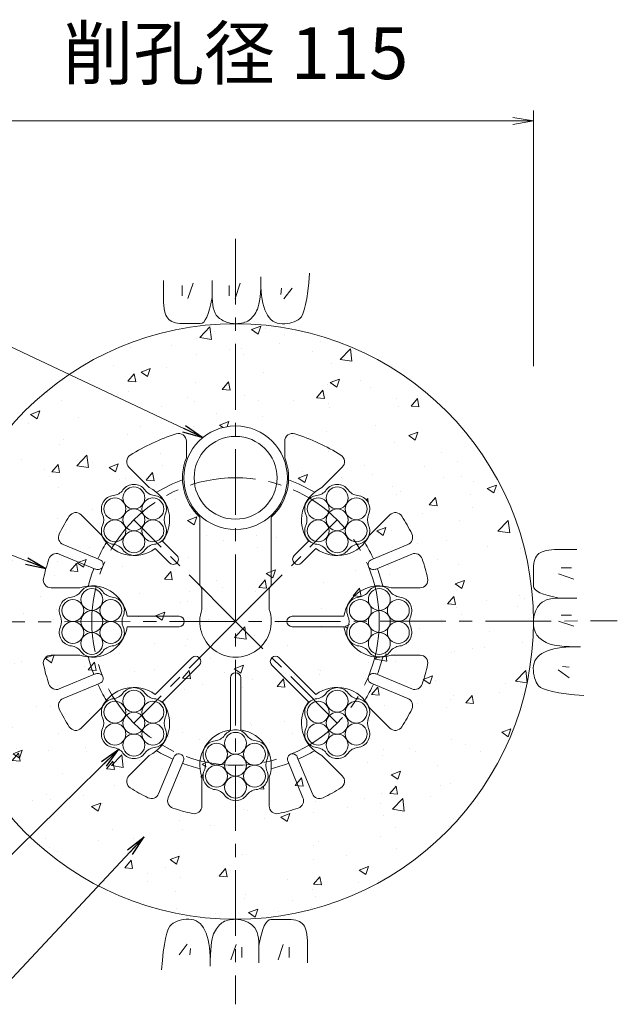
# Model space of a CAD drawing. Units: millimetres. Extents: x 0 to 1297, y 0 to 594.
# Drawn here: x 274 to 332, y 291 to 386 of the extents above; entities that cross this region are included whole.
import ezdxf
from ezdxf.enums import TextEntityAlignment as Align

# ---------------------------------------------------------------- set-up
doc = ezdxf.new("R2010")
doc.units = ezdxf.units.MM
doc.linetypes.add('CENTER', pattern=[101.60000000000001, 63.5, -12.7, 12.7, -12.7])
for name, color, linetype, lineweight in [('D-BMK', 2, 'CENTER', 13), ('D-BYP', 5, 'Continuous', 13), ('D-STR', 1, 'Continuous', 18), ('D-STR-DIM', 7, 'Continuous', 13), ('D-STR-HTXT', 7, 'Continuous', 13), ('D-STR-MTXT', 7, 'Continuous', 13), ('D-STR-STR1', 1, 'Continuous', 18), ('D-STR-STR5', 6, 'Continuous', 13)]:
    doc.layers.add(name, color=color, linetype=linetype, lineweight=lineweight)
doc.styles.add('MSG', font='MS Gothic.ttf')
doc.styles.add('YOKO_GOTHIC', font='MS Gothic.ttf')
doc.dimstyles.new('DIM5', dxfattribs={"dimscale": 0, "dimtxt": 3.5, "dimasz": 1, "dimexe": 0.5, "dimexo": 0.5, "dimgap": 0.5, "dimtad": 1, "dimdec": 0, "dimlfac": 5, "dimzin": 0, "dimdsep": 46, "dimtxsty": 'MSG', "dimblk": 'ehd5-4 _OPEN', "dimcen": 0.09, "dimclrd": 256, "dimclre": 256, "dimadec": 0, "dimazin": 0, "dimtfac": 1, "dimtdec": 0, "dimtmove": 2, "dimatfit": 3, "dimldrblk": 'ehd5-4 _OPEN', "dimfxl": 1, "dimtolj": 1, "dimtzin": 0, "dimlwd": -1, "dimlwe": -1, "dimarcsym": 0})

# ---------------------------------------------------------------- blocks, each defined once
blk = doc.blocks.new('ehd5-4 _OPEN')
at = {"color": 0, "linetype": 'ByBlock', "lineweight": -2}
for p, q in [((-1, 0.166667), (0, 0)), ((-1, -0.166667), (0, 0)), ((0, 0), (-1, 0))]:
    blk.add_line(p, q, dxfattribs=at)
blk = doc.blocks.new('ehd5-6 wire_bare')
at = {"layer": 'D-STR-STR5', "ltscale": 0.05}
for centre in [(485.8860028227978, 331.39135387436), (484.0521842229068, 330.3325982120682), (487.7198214226923, 330.3325982120682), (485.8860028227978, 329.2738425497764), (484.0521842229068, 328.2150868874842), (487.7198214226923, 328.2150868874842), (485.8860028227978, 327.1563312251919)]:
    blk.add_circle(centre, 1.057493093256642, dxfattribs=at)
for centre, radius, start, end in [((485.8860028227978, 331.39135387436), 1.307493093256642, 36.1164581451958, 143.8835418548042), ((483.7735575211614, 332.9327051404184), 1.3075, 276.1164581452867, 323.8835418548042), ((487.9984481244323, 332.9327051404184), 1.3075, 216.1164581451958, 263.8835418547133), ((484.0521842229068, 330.3325982120682), 1.307493093256642, 96.11645814528673, 203.8835418547987), ((487.7198214226923, 330.3325982120682), 1.307493093256642, 336.1164581452012, 83.88354185471327), ((481.6611122195286, 329.273842549776), 1.3075, 336.1164581452012, 23.88354185479873), ((490.1108934260669, 329.273842549776), 1.3075, 156.1164581452013, 203.8835418547987), ((484.0521842229068, 328.2150868874842), 1.307493093256642, 156.1164581452013, 263.8835418473761), ((487.7198214226923, 328.2150868874842), 1.307493093256642, 276.1164581379496, 23.88354185479873), ((483.7735575208521, 325.6149799594041), 1.3075, 36.1164581364848, 83.88354184737608), ((485.8860028227978, 327.1563312251919), 1.307493093256642, 216.1164581364829, 323.8835418493244), ((487.9984481241231, 325.6149799590467), 1.3075, 96.11645813794956, 143.8835418493244)]:
    blk.add_arc(centre, radius, start, end, dxfattribs=at)
blk = doc.blocks.new('secAB_spacer')
at = {"layer": 'D-STR'}
for p, q in [((-98.60929840506826, 301.3733843435098), (-98.60929840506826, 299.7712263280076)), ((-89.10929840506823, 301.3733843435098), (-89.10929840506823, 299.7712263280076)), ((-102.1908432323612, 296.8996146932224), (-104.1521207131058, 298.8608921739668)), ((-85.52775357777234, 296.8996146932215), (-83.56647609702789, 298.8608921739657)), ((-106.7870373100739, 292.3034206155099), (-108.7483147908183, 294.2646980962544)), ((-97.30929840506823, 287.4758696400078), (-97.30929840506823, 294.0570044183661)), ((-90.40929840506826, 287.4758696400078), (-90.40929840506826, 294.0570044183661)), ((-80.93155950005999, 292.3034206155087), (-78.97028201931546, 294.2646980962533)), ((-110.489162025653, 291.4013869404224), (-106.9404740525836, 289.9314722533467)), ((-100.2232594357472, 289.6287300377064), (-101.6101957616639, 291.0156663636232)), ((-99.51615265456054, 290.335836818893), (-100.9030889804773, 291.7227731448096)), ((-88.2024441555758, 290.3358368188931), (-86.8155078296592, 291.7227731448096)), ((-87.49533737438922, 289.6287300377065), (-86.10840104847262, 291.0156663636232)), ((-77.22943478448327, 291.4013869404217), (-80.7781227575527, 289.9314722533461)), ((-110.871845458018, 290.477507407911), (-107.3231574849487, 289.0075927208353)), ((-76.84675135211825, 290.4775074079105), (-80.3954393251876, 289.0075927208349)), ((-108.8918820953464, 287.2218757882159), (-111.6655473081923, 287.2218757882157)), ((-97.10929840506827, 287.1294594784939), (-97.30929840506823, 287.4758696400078)), ((-97.10929840506827, 287.1294594784939), (-97.10929840506827, 285.129459478494)), ((-90.60929840506829, 287.1294594784939), (-90.40929840506826, 287.4758696400078)), ((-90.60929840506829, 287.1294594784939), (-90.60929840506829, 285.129459478494)), ((-78.82671471478814, 287.2218757882141), (-76.05304950194251, 287.2218757882141)), ((-99.30929840506734, 284.471875788214), (-104.3207225673276, 284.471875788214)), ((-88.40929840506915, 284.471875788214), (-83.39787424280884, 284.471875788214)), ((-99.30929840506734, 283.4718757882141), (-104.3207225673276, 283.4718757882139)), ((-88.40929840506915, 283.4718757882141), (-83.39787424280884, 283.4718757882141)), ((-108.8918820953466, 280.7218757882159), (-111.6655473081923, 280.7218757882159)), ((-98.06658375312756, 280.4716972213413), (-101.6101957616639, 276.9280852128048)), ((-89.65201305700893, 280.4716972213412), (-86.10840104847262, 276.9280852128048)), ((-78.82671471478842, 280.7218757882141), (-76.05304950194251, 280.7218757882143)), ((-97.35947697194105, 279.7645904401546), (-100.9030889804774, 276.2209784316183)), ((-90.35911983819551, 279.7645904401546), (-86.81550782965913, 276.2209784316184)), ((-110.8718454580183, 277.4662441685189), (-107.3231574849489, 278.9361588555944)), ((-94.35929840506829, 278.5218757882149), (-94.35929840506829, 273.5104516259545)), ((-93.35929840506827, 278.5218757882149), (-93.3592984050682, 273.5104516259545)), ((-76.8467513521186, 277.4662441685183), (-80.39543932518788, 278.936158855594)), ((-110.4891620256532, 276.5423646360076), (-106.9404740525839, 278.0122793230832)), ((-77.22943478448363, 276.5423646360072), (-80.77812275755298, 278.0122793230828)), ((-106.7870373100749, 275.6403309609213), (-108.7483147908194, 273.6790534801768)), ((-80.93155950006106, 275.6403309609199), (-78.9702820193166, 273.6790534801754)), ((-102.1908432323624, 271.0441368832088), (-104.1521207131069, 269.0828594024644)), ((-85.5277535777737, 271.0441368832077), (-83.56647609702902, 269.082859402463)), ((-101.2888095572759, 267.3420121676299), (-99.81889487020025, 270.8907001406993)), ((-100.3649300247647, 266.9593287352649), (-98.89501533768906, 270.5080167083344)), ((-87.35366678537245, 266.9593287352646), (-88.823581472448, 270.5080167083341)), ((-86.42978725286119, 267.3420121676298), (-87.8997019399368, 270.8907001406992)), ((-97.10929840506827, 268.939292097936), (-97.1092984050682, 266.1656268850902)), ((-90.60929840506829, 268.9392920979359), (-90.60929840506829, 266.1656268850901))]:
    blk.add_line(p, q, dxfattribs=at)
for centre, radius, start, end in [((-93.85929840506824, 283.971875788214), 19, 107.5398988577315, 122.3392375949396), ((-99.35929840506829, 301.3733843435087), 0.7500000000000001, 0, 107.5398988577315), ((-88.35929840506827, 301.3733843435087), 0.7500000000000001, 72.46010114227714, 180), ((-93.85929840506824, 283.971875788214), 19, 57.66076240506045, 72.46010114226851), ((-103.6217906272164, 299.3912222598548), 0.7500000000000001, 122.3392375949493, 225.0000000000063), ((-93.85929840506824, 297.8468757882149), 5.125000000000001, 157.9458296854845, 227.6877423792418), ((-93.85929840506824, 297.8468757882149), 5.125000000000001, 312.3122576207582, 22.05417031451548), ((-84.09680618292013, 299.3912222598548), 0.7500000000000001, 315.0000000000029, 57.66076240505074), ((-93.85929840506824, 283.971875788214), 14.61249499599694, 110.5171428107563, 121.4066846335432), ((-93.85929840506824, 283.971875788214), 14.61249499599694, 58.59331536645679, 69.48285718924372), ((-103.6704049940309, 293.7829823771767), 3.45, 323.3330829962908, 64.60486168735895), ((-84.04819181610561, 293.7829823771767), 3.45, 115.3951383124986, 216.6669170037092), ((-93.85929840506824, 283.971875788214), 19, 147.6607624050542, 153.5725566384307), ((-109.2786448767088, 293.7343680103623), 0.7500000000000001, 45.00000000000633, 147.6607624050637), ((-78.4399519334277, 293.7343680103623), 0.7500000000000001, 32.33923759493661, 134.9999999999937), ((-93.85929840506824, 283.971875788214), 19, 26.42744336156934, 32.33923759494576), ((-110.2021494513791, 292.0942965898058), 0.7499999999999998, 153.5725566384365, 247.4999999999906), ((-103.6704049940309, 293.7829823771767), 3.45, 205.3951383124318, 306.6669170037067), ((-84.04819181610561, 293.7829823771767), 3.45, 233.3330829962931, 334.6048616874313), ((-77.51644735875713, 292.0942965898053), 0.7500000000000001, 292.5000000000007, 26.42744336156898), ((-93.85929840506824, 283.971875788214), 14.61249499599694, 148.5933153664571, 155.5391108445172), ((-93.85929840506824, 283.971875788214), 14.61249499599694, 24.46088915547884, 31.40668463354287), ((-93.85929840506824, 283.971875788214), 19, 161.4274433615631, 167.3392375949427), ((-111.1588580322919, 289.7845977585275), 0.7499999999999998, 67.49999999999075, 161.4274433615703), ((-107.1401417116869, 289.4729812055683), 0.5000812083898283, 246.4674200454813, 68.53257995422176), ((-99.86970604515447, 289.9822834282992), 0.5, 225.0000000000063, 45.00000000000633), ((-87.84889076498202, 289.9822834282993), 0.5, 134.9999999999937, 314.9999999999936), ((-80.57845509844937, 289.4729812055679), 0.5000812083898285, 111.4674200454772, 293.5325799542239), ((-76.55973877784439, 289.7845977585272), 0.7500000000000001, 18.5725566384325, 112.5000000000006), ((-93.85929840506824, 283.971875788214), 19, 12.66076240505733, 18.5725566384325), ((-93.85929840506824, 283.971875788214), 14.61249499599694, 159.4608891554774, 166.4066846335442), ((-93.85929840506824, 283.971875788214), 14.61249499599694, 13.5933153664558, 20.53911084452259), ((-111.6655473081921, 287.9718757882139), 0.75, 167.3392375949427, 270), ((-76.05304950194436, 287.9718757882139), 0.75, 270, 12.66076240505733), ((-107.7342984050673, 283.971875788214), 3.45, 8.333082996290331, 109.6048616873688), ((-79.98429840506921, 283.971875788214), 3.45, 70.39513831253619, 171.6669170037097), ((-99.30929840506734, 283.971875788214), 0.4999999999999999, 270, 90), ((-93.85929840506824, 283.971875788215), 3.45, 160.395138312535, 19.60486168746496), ((-88.40929840506915, 283.971875788214), 0.4999999999999999, 90, 270), ((-107.7342984050673, 283.971875788214), 3.45, 250.395138312441, 351.6669170037096), ((-79.98429840506921, 283.971875788214), 3.45, 188.3330829962903, 289.6048616874724), ((-111.6655473081921, 279.971875788214), 0.75, 90, 192.6607624050573), ((-93.85929840506824, 283.971875788214), 14.61249499599694, 193.5933153664558, 200.5391108445167), ((-97.71303036253427, 280.118143830748), 0.5, 315.0000000000029, 135.0000000000029), ((-90.00556644760222, 280.118143830748), 0.4999999999999999, 44.99999999999712, 224.9999999999971), ((-93.85929840506824, 283.971875788214), 14.61249499599694, 339.4608891554806, 346.4066846335442), ((-76.05304950194436, 279.971875788214), 0.75, 347.3392375949427, 90), ((-93.85929840506824, 283.971875788214), 19, 192.6607624050573, 198.5725566384325), ((-93.85929840506824, 283.971875788214), 19, 341.4274433615671, 347.3392375949427), ((-107.1401417116871, 278.4707703708615), 0.5000812083898282, 291.4674200454772, 113.5325799542239), ((-93.85929840506824, 278.5218757882149), 0.5, 0, 180), ((-80.57845509844965, 278.470770370861), 0.5000812083898283, 66.46742004548128, 248.5325799542218), ((-111.1588580322921, 278.1591538179024), 0.7499999999999998, 198.5725566384325, 292.5000000000007), ((-93.85929840506824, 283.971875788214), 14.61249499599694, 204.4608891554756, 211.4066846335429), ((-103.6704049940309, 274.1607691992514), 3.450000000000002, 53.33308299629303, 154.6048616874127), ((-84.04819181610561, 274.1607691992514), 3.45, 25.39513831255421, 126.6669170037067), ((-93.85929840506824, 283.971875788214), 14.61249499599694, 328.5933153664571, 335.5391108445244), ((-76.55973877784474, 278.1591538179017), 0.75, 247.4999999999993, 341.4274433615671), ((-110.2021494513794, 275.8494549866241), 0.7499999999999998, 112.5000000000006, 206.4274433615668), ((-103.6704049940309, 274.1607691992514), 3.450000000000002, 295.3951383124805, 36.66691700370924), ((-84.04819181610561, 274.1607691992514), 3.45, 143.3330829962908, 244.6048616874924), ((-77.51644735875735, 275.8494549866236), 0.75, 333.5725566384321, 67.49999999999075), ((-93.85929840506824, 283.971875788214), 19, 206.4274433615639, 212.3392375949363), ((-93.85929840506824, 283.971875788214), 19, 327.6607624050543, 333.5725566384321), ((-109.2786448767089, 274.2093835660656), 0.7500000000000001, 212.3392375949363, 315.0000000000029), ((-78.4399519334277, 274.2093835660656), 0.75, 224.9999999999971, 327.6607624050543), ((-93.85929840506824, 270.096875788215), 3.45, 98.33308299629033, 199.6048616874689), ((-93.85929840506824, 270.096875788215), 3.45, 340.3951383125311, 81.66691700370966), ((-93.85929840506824, 283.971875788214), 14.61249499599694, 238.5933153664567, 245.5391108445206), ((-99.36040382242196, 270.691032481596), 0.5000812083898281, 336.4674200454725, 158.5325799542216), ((-88.3581929877151, 270.6910324815959), 0.5000812083898285, 21.4674200454732, 203.5325799542252), ((-93.85929840506824, 283.971875788214), 14.61249499599694, 294.4608891554776, 301.4066846335433), ((-93.85929840506824, 283.971875788214), 14.61249499599694, 249.4608891554769, 256.4066846335425), ((-93.85929840506824, 283.971875788214), 14.61249499599694, 283.5933153664576, 290.5391108445231), ((-103.6217906272165, 268.5525293165733), 0.7500000000000001, 135.0000000000029, 237.6607624050507), ((-84.09680618292006, 268.5525293165733), 0.75, 302.3392375949395, 44.99999999999712), ((-93.85929840506824, 283.971875788214), 19, 237.6607624050604, 243.5725566384336), ((-101.9817192066593, 267.6290247419039), 0.7499999999999996, 243.5725566384336, 337.5000000000015), ((-85.73687760347765, 267.6290247419035), 0.7500000000000001, 202.4999999999985, 296.4274433615664), ((-93.85929840506824, 283.971875788214), 19, 296.4274433615664, 302.3392375949395), ((-99.67202037538114, 266.6723161609912), 0.7499999999999996, 157.5000000000015, 251.4274433615598), ((-97.85929840506823, 266.1656268850902), 0.7500000000000001, 257.3392375949461, 0), ((-89.85929840506826, 266.1656268850902), 0.7500000000000001, 180, 282.6607624050539), ((-88.04657643475585, 266.6723161609908), 0.7500000000000001, 288.5725566384316, 22.4999999999985), ((-93.85929840506824, 283.971875788214), 19, 251.4274433615598, 257.3392375949461), ((-93.85929840506824, 283.971875788214), 19, 282.6607624050539, 288.5725566384316)]:
    blk.add_arc(centre, radius, start, end, dxfattribs=at)

msp = doc.modelspace()

# ---------------------------------------------------------------- hatches: boundary and pattern name
at = {"layer": 'D-BYP'}
h = msp.add_hatch(dxfattribs=at)
h.set_pattern_fill('AR-CONC', color=256, scale=0.05)
h.set_pattern_definition([(49.99999999999999, (0, 0), (9.1092334498002, -0.7969542769451543), [0.9525000000000001, -10.4775]), (355, (0, 0), (-1.762171071248467, 9.552842261951758), [0.762, -8.3820292085]), (100.4514447, (0.7591003499999971, -0.06641267499998094), (7.347062354517664, 8.755887595609755), [0.80950044, -8.904512229999998]), (46.18420000000001, (0, 2.54000000000002), (13.5539520446065, -2.102116396636358), [1.42875, -15.71625]), (96.63555760999995, (1.129495000000006, 2.364824999999996), (11.87020670257515, 12.37130622988608), [1.214251157, -13.356780408]), (351.1841511700001, (0, 2.54000000000002), (11.87020670324885, 12.37130622927663), [1.1429983535, -12.572986596]), (21, (1.269999999999996, 1.904999999999973), (7.580719563456625, -5.11325990935438), [0.9525000000000001, -10.4775]), (326.0000000000001, (1.269999999999996, 1.904999999999973), (3.090101417382354, 9.209398306115963), [0.762, -8.382]), (71.45144499999999, (1.901726629999999, 1.478895005000027), (10.67082096393581, 4.096138444295263), [0.8095004400000001, -8.90449688]), (37.50000000000001, (0, 0), (0.1544301625295909, 4.227751943657656), [0, -8.2804, 0, -8.509, 0, -8.41375]), (7.499999999999999, (0, 0), (3.340983125515288, 5.009028740905975), [0, -4.8514, 0, -8.0899, 0, -3.20675]), (327.5, (-2.832099999999997, 0), (6.77952975834357, -0.2864371996336722), [0, -3.175, 0, -9.906, 0, -13.1445]), (317.5, (-4.102100000000007, 0), (7.406459069300903, 1.271324551666652), [0, -4.1275, 0, -6.578600000000001, 0, -9.3345])])
h.paths.add_polyline_path([(266.4226496537326, 327.846877028043, 1), (323.9226496537326, 327.846877028043, 0.4133821973512003), (295.2542791837314, 356.5967611429369), (295.1726496537326, 356.594802481911), (295.1224134774537, 356.5968331380371, 0.4137018690896203)])
h.paths.add_polyline_path([(300.1726496537326, 341.7218770280421, -1), (290.1726496537326, 341.7218770280421, -1)], flags=16)
h.paths.add_polyline_path([(303.0372620822251, 339.7682124650397, -0.2971898138676049), (304.0679403596091, 339.2467483949621, -0.3459639000555551), (303.9275363815842, 340.5461685391032, -0.2389680712494076)], flags=0)
h.paths.add_polyline_path([(288.3908945086878, 338.1873628463493, 0.2389680712490187), (288.1623019351993, 337.0273846497382, -0.6365443578061033), (287.3346746477188, 335.2991779245037, 0.2389680712680153), (286.2158077748257, 334.9171558018352, -0.6365443579306571), (284.3053232038912, 334.7697986949229, 0.2389680712635266), (283.4150489044248, 335.5477547689582, -0.6365443580964668), (282.3321916208494, 337.1286043876612, 0.2389680712489375), (282.5607841943348, 338.2885825842727, -0.6365443580338735), (283.3884114819598, 340.0167893097597, 0.2389680712494224), (284.5072783548076, 340.3988114323071, -0.6365443580336523), (286.4177629258826, 340.5461685391036, 0.2389680712490014), (287.3080372252386, 339.7682124650394, -0.6365443580321464)], flags=16)
h.paths.add_polyline_path([(306.0399761038103, 340.5461685391036, 0.2389680712490028), (306.9302504031663, 339.7682124650394, -0.6365443580321415), (308.0131076866156, 338.1873628463493, 0.2389680712490209), (307.784515113127, 337.0273846497382, -0.636544357806103), (306.9568878256465, 335.2991779245037, 0.2389680712680153), (305.8380209527534, 334.9171558018352, -0.6365443579306571), (303.927536381819, 334.7697986949229, 0.2389680712635266), (303.0372620823525, 335.5477547689582, -0.6365443580964668), (301.9544047987771, 337.1286043876612, 0.2389680712489375), (302.1829973722625, 338.2885825842727, -0.6365443580338735), (303.0106246598876, 340.0167893097597, 0.2389680712494224), (304.1294915327353, 340.3988114323071, -0.6365443580336513)], flags=16)
h.paths.add_polyline_path([(287.9625478457646, 337.6579836170058, -0.9015502091344607), (286.6620454552667, 335.4054474012984, -0.9015502091351677), (284.0610406742706, 335.4054474013, -0.9015502091357915), (282.7605382837692, 337.6579836170058, -0.9015502091358224), (284.0610406742706, 339.9105198327115, -0.9015502091348688), (286.6620454552667, 339.9105198327131, -0.9015502091344815)], flags=0)
h.paths.add_polyline_path([(302.3827514616969, 337.6579836170058, 0.9015502091358327), (303.6832538521983, 335.4054474013, 0.9015502091351677), (306.2842586331944, 335.4054474012984, 0.901550209134482), (307.5847610236924, 337.6579836170058, 0.901550209134458), (306.2842586331944, 339.9105198327131, 0.9015502091348614), (303.6832538521983, 339.9105198327115, 0.9015502091358111)], flags=0)
h.paths.add_polyline_path([(282.3538695148465, 330.7350619501407, 0.2389680712489963), (283.2441438142025, 329.9571058760765, -0.6365443580321424), (284.3270010976517, 328.3762562573864, 0.2389680712490199), (284.0984085241632, 327.2162780607753, -0.6365443578061049), (283.2707812366826, 325.4880713355408, 0.2389680712680147), (282.1519143637896, 325.1060492128723, -0.6365443579306586), (280.2414297928551, 324.95869210596, 0.2389680712635267), (279.3511554933887, 325.7366481799953, -0.6365443580964668), (278.2682982098133, 327.3174977986983, 0.2389680712489371), (278.4968907832987, 328.4774759953098, -0.6365443580338749), (279.3245180709237, 330.2056827207968, 0.2389680712494224), (280.4433849437714, 330.5877048433442, -0.6365443580336624)], flags=16)
h.paths.add_polyline_path([(307.0745180709201, 330.2056827207964, 0.2389680712502267), (308.1933849437714, 330.5877048433442, -0.6365443580336523), (310.1038695148465, 330.7350619501407, 0.2389680712490014), (310.9941438142025, 329.9571058760765, -0.6365443580321429), (312.0770010976517, 328.3762562573864, 0.2389680712490206), (311.8484085241632, 327.2162780607753, -0.6365443578061017), (311.0207812366826, 325.4880713355408, 0.2389680712680159), (309.9019143637896, 325.1060492128723, -0.6365443579306571), (307.9914297928551, 324.95869210596, 0.2389680712635267), (307.1011554933887, 325.7366481799953, -0.6365443580964668), (306.0182982098133, 327.3174977986983, 0.2389680712489371), (306.2468907832987, 328.4774759953098, -0.6365443580323742)], flags=16)
h.paths.add_polyline_path([(279.9971472632345, 330.0994132437486, 0.9015502091357548), (278.6966448727331, 327.8468770280429, 0.9015502091357246), (279.9971472632345, 325.5943408123371, 0.9015502091351155), (282.5981520442306, 325.5943408123355, 0.9015502091345255), (283.8986544347285, 327.8468770280429, 0.9015502091343061), (282.5981520442306, 330.0994132437501, 0.9015502091349759)], flags=0)
h.paths.add_polyline_path([(306.4466448727331, 327.8468770280429, 0.9015502091356545), (307.7471472632345, 325.5943408123371, 0.9015502091351635), (310.3481520442306, 325.5943408123355, 0.9015502091344413), (311.6486544347285, 327.8468770280429, 0.9015502091343638), (310.3481520442306, 330.0994132437501, 0.9015502091349445), (307.7471472632345, 330.0994132437486, 0.9015502091357015)], flags=0)
h.paths.add_polyline_path([(286.4177629258837, 320.9239553611762, 0.2389680712490014), (287.3080372252397, 320.145999287112, -0.6365443580321424), (288.390894508689, 318.5651496684219, 0.2389680712490209), (288.1623019352004, 317.4051714718107, -0.6365443578061017), (287.3346746477199, 315.6769647465763, 0.2389680712680147), (286.2158077748268, 315.2949426239078, -0.636544357930659), (284.3053232038924, 315.1475855169955, 0.238968071263528), (283.4150489044259, 315.9255415910308, -0.6365443580964661), (282.3321916208506, 317.5063912097337, 0.238968071248937), (282.560784194336, 318.6663694063452, -0.6365443580338729), (283.388411481961, 320.3945761318323, 0.2389680712494222), (284.5072783548087, 320.7765982543797, -0.6365443580336523)], flags=16)
h.paths.add_polyline_path([(306.0399761038092, 320.9239553611771, 0.2389680712490031), (306.9302504031652, 320.1459992871129, -0.6365443580321424), (308.0131076866144, 318.5651496684228, 0.2389680712490209), (307.7845151131259, 317.4051714718116, -0.6365443578061017), (306.9568878256454, 315.6769647465772, 0.2389680712680147), (305.8380209527523, 315.2949426239087, -0.636544357930659), (303.9275363818178, 315.1475855169964, 0.238968071263528), (303.0372620823514, 315.9255415910317, -0.6365443580964661), (301.954404798776, 317.5063912097347, 0.238968071248937), (302.1829973722614, 318.6663694063461, -0.6365443580338729), (303.0106246598864, 320.3945761318332, 0.2389680712494222), (304.1294915327342, 320.7765982543806, -0.63654435803365)], flags=16)
h.paths.add_polyline_path([(284.0610406742718, 320.288306654784, 0.9015502091356781), (282.7605382837704, 318.0357704390783, 0.9015502091358671), (284.0610406742717, 315.7832342233725, 0.901550209135096), (286.6620454552678, 315.783234223371, 0.9015502091345136), (287.9625478457658, 318.0357704390783, 0.9015502091345164), (286.6620454552678, 320.2883066547856, 0.9015502091347777)], flags=0)
h.paths.add_polyline_path([(306.2842586331933, 320.2883066547865, -0.9015502091346058), (307.5847610236913, 318.0357704390792, -0.901550209134259), (306.2842586331934, 315.7832342233719, -0.9015502091354061), (303.6832538521971, 315.7832342233734, -0.9015502091354454), (302.3827514616959, 318.0357704390792, -0.9015502091359484), (303.6832538521972, 320.288306654785, -0.9015502091349926)], flags=0)
h.paths.add_polyline_path([(297.1191438142025, 316.0821058760765, -0.6365443580321424), (298.2020010976517, 314.5012562573864, 0.23896807124902), (297.9734085241632, 313.3412780607753, -0.6365443578061024), (297.1457812366826, 311.6130713355408, 0.2389680712680147), (296.0269143637896, 311.2310492128723, -0.6365443579306592), (294.1164297928551, 311.08369210596, 0.2389680712635279), (293.2261554933887, 311.8616481799953, -0.6365443580964661), (292.1432982098133, 313.4424977986983, 0.238968071248937), (292.3718907832987, 314.6024759953098, -0.6365443580338729), (293.1995180709237, 316.3306827207968, 0.2389680712494223), (294.3183849437714, 316.7127048433442, -0.6365443580336526), (296.2288695148465, 316.8600619501407, 0.2389680712490025)], flags=16)
h.paths.add_polyline_path([(296.4731520442306, 316.2244132437502, -0.9015502091344665), (297.7736544347285, 313.9718770280429, -0.9015502091343404), (296.4731520442306, 311.7193408123356, -0.9015502091351677), (293.8721472632345, 311.7193408123371, -0.9015502091356993), (292.5716448727331, 313.9718770280429, -0.9015502091359467), (293.8721472632345, 316.2244132437486, -0.9015502091349088)], flags=0)

# ---------------------------------------------------------------- linework, layer by layer
at = {"layer": 'D-BMK', "ltscale": 0.1}
for p, q in [((295.1726496537326, 364.8012517918207), (295.1726496537326, 290.8925022642652)), ((295.1726496537326, 327.846877028043), (285.3615430647699, 337.6579836170048)), ((295.1726496537326, 327.8468770280422), (304.9837562426952, 337.6579836170048)), ((258.3264901209159, 327.7926225757791), (332.0188091865493, 327.9011314803053)), ((295.1726496537325, 327.8468770280431), (285.3615430647699, 318.0357704390794)), ((304.9837562426953, 318.0357704390794), (295.1726496537325, 327.8468770280431))]:
    msp.add_line(p, q, dxfattribs=at)
msp.add_circle((295.1726496537326, 327.8468770280431), 13.875, dxfattribs=at)
at = {"layer": 'D-BYP', "linetype": 'Continuous'}
for p, q in [((302.2361783489146, 360.5549590033862), (302.313891392389, 361.4706111772381)), ((288.2262305237623, 360.7800372642406), (288.2255261759369, 359.8443503077812)), ((290.0069312938235, 360.2795590589145), (290.0069312938235, 359.2778199136193)), ((291.0712791356987, 360.4986894969476), (290.5704095630504, 359.0273851272956)), ((292.9219766104056, 360.7795676990232), (292.9207087843192, 359.1129242208737)), ((294.5616165580054, 360.2795590589145), (294.5616165580054, 359.2778199136193)), ((295.6259643998824, 360.4986894969476), (295.1250948272341, 359.0273851272956)), ((297.5965922622677, 360.0372633512467), (297.6124166100931, 360.5569937859947)), ((297.6124166100931, 360.5569937859947), (297.6179574796574, 361.1286111772607)), ((297.6176287840049, 360.6442546555539), (297.6175348709626, 360.5986285686005)), ((297.6175348709626, 360.5986285686005), (297.625282697049, 360.1458111773264)), ((297.6176287840049, 360.7418459598954), (297.6176287840049, 360.6442546555539)), ((302.1469140010945, 359.7443329164836), (302.2361783489146, 360.5549590033862)), ((288.2255261759369, 359.8443503077812), (288.2249626976759, 359.1108111773952)), ((297.5342340014017, 359.1535416121752), (297.5705313927051, 359.5694981338864)), ((297.5705313927051, 359.5694981338864), (297.5965922622677, 360.0372633512467)), ((297.625282697049, 360.1458111773264), (297.6491366100913, 359.7174894382246)), ((297.6491366100913, 359.7174894382246), (297.68919052313, 359.3137416121646)), ((297.68919052313, 359.3137416121646), (297.7453505231265, 358.9344894382767)), ((299.5928722601989, 360.0291242725908), (299.5302635636167, 359.4030373067814)), ((300.6259157537847, 360.0291242725908), (299.8433070465221, 358.996080779005)), ((302.046145305449, 359.039045960009), (302.1469140010945, 359.7443329164836)), ((288.2249626976759, 359.1108111773952), (288.2309731324572, 358.6381155252531)), ((288.2309731324572, 358.6381155252531), (288.2494270454995, 358.3440111774463)), ((288.2494270454995, 358.3440111774463), (288.2803713933231, 358.0755763948556)), ((292.6718861756403, 358.0139850905122), (292.799607914762, 358.5241676991735)), ((292.799607914762, 358.5241676991735), (292.9207087843192, 359.1128459600039)), ((292.9207087843192, 359.1129242208737), (292.9314618277954, 358.7544111774192)), ((292.9314618277954, 358.7544111774192), (292.9641905234462, 358.426654655702)), ((292.9641905234462, 358.426654655702), (293.0189887843121, 358.1297329165913)), ((297.364016610109, 358.2172285687594), (297.4309766101055, 358.4774459600463)), ((297.4309766101055, 358.4774459600463), (297.4877470448832, 358.7895503078518)), ((297.4877470448832, 358.7895503078518), (297.5342340014017, 359.1535416121752)), ((297.7453505231265, 358.9344894382767), (297.817757479645, 358.5798111774308)), ((297.817757479645, 358.5798111774308), (297.9062235665938, 358.2495503078875)), ((301.810094870682, 357.9438633513861), (301.9338253054561, 358.4387850904837)), ((301.9338253054561, 358.4387850904837), (302.046145305449, 359.039045960009)), ((288.2803713933231, 358.0755763948556), (288.3238061759298, 357.8326546557415)), ((288.3238061759298, 357.8326546557415), (288.3798253063601, 357.615559003582)), ((288.3798253063601, 357.615559003582), (288.4482409585294, 357.4239763948991)), ((288.4482409585294, 357.4239763948991), (288.529194002002, 357.2580633514318)), ((292.3968618278327, 357.2291850905643), (292.5376844365187, 357.582298134019)), ((292.5376844365187, 357.582298134019), (292.6718861756403, 358.0139850905122)), ((293.0189887843121, 358.1297329165913), (293.0958096538729, 357.8635676992177)), ((293.0958096538729, 357.8635676992177), (293.1947000886489, 357.6282372644508)), ((293.1947000886489, 357.6282372644508), (293.3155661755959, 357.4236633514207)), ((293.3155661755959, 357.4236633514207), (293.4585018277598, 357.2499242209975)), ((296.9223905231815, 357.376159003598), (297.0201070449152, 357.51632422098)), ((297.0201070449152, 357.51632422098), (297.1133626970827, 357.6684633514047)), ((297.1133626970827, 357.6684633514047), (297.2022983492502, 357.832732916611)), ((297.2022983492502, 357.832732916611), (297.2867731318534, 358.0088981339906)), ((297.2867731318534, 358.0088981339906), (297.364016610109, 358.2172285687594)), ((297.9062235665938, 358.2495503078875), (298.0109366100664, 357.9438633513861)), ((298.0109366100664, 357.9438633513861), (298.1317087839711, 357.6626720470571)), ((298.1317087839711, 357.6626720470571), (298.2687279143961, 357.4106720470739)), ((298.2687279143961, 357.4106720470739), (298.421900088299, 357.1920894383931)), ((301.5280270446151, 357.2694894383877), (301.6748131315603, 357.5540459601081)), ((301.6748131315603, 357.5540459601081), (301.810094870682, 357.9438633513861)), ((288.529194002002, 357.2580633514318), (288.6225905237357, 357.1178198731806)), ((288.6225905237357, 357.1178198731806), (288.7322340019896, 356.9984720471015)), ((288.7322340019896, 356.9984720471015), (288.8616461758925, 356.8948546558041)), ((288.8616461758925, 356.8948546558041), (289.0109209584921, 356.8071242210273)), ((289.0109209584921, 356.8071242210273), (289.1799174802204, 356.7351242210322)), ((289.1799174802204, 356.7351242210322), (289.3688235671639, 356.6791676992967)), ((289.3688235671639, 356.6791676992967), (289.5775453062802, 356.6389416123426)), ((289.5775453062802, 356.6389416123426), (289.8060826975693, 356.6146024819096)), ((289.8060826975693, 356.6146024819096), (290.0543418279872, 356.6060720471274)), ((290.0543418279872, 356.6060720471274), (290.3071087844933, 356.6056024819101)), ((290.3071087844933, 356.6056024819101), (290.5488879149111, 356.6049763949537)), ((290.5488879149111, 356.6049763949537), (290.7796322627223, 356.6045068297364)), ((290.7796322627223, 356.6045068297364), (290.999341827925, 356.6039590036495)), ((290.999341827925, 356.6039590036495), (291.2081105235634, 356.6035676993016)), ((291.2081105235634, 356.6035676993016), (291.4058444365933, 356.6030981340842)), ((291.4058444365933, 356.6030981340842), (291.5925905235367, 356.6027068297363)), ((291.5925905235367, 356.6027068297363), (291.7682548713515, 356.602237264519)), ((291.7682548713515, 356.602237264519), (291.9352792191662, 356.64121117756)), ((291.9352792191662, 356.64121117756), (292.0956826974166, 356.7586807427696)), ((292.0956826974166, 356.7586807427696), (292.2495592191467, 356.954645960148)), ((292.2495592191467, 356.954645960148), (292.3968618278327, 357.2291850905643)), ((293.4585018277598, 357.2499242209975), (293.6234600886187, 357.1069416123115)), ((293.6234600886187, 357.1069416123115), (293.8016600886081, 356.987359003624)), ((293.8016600886081, 356.987359003624), (293.9842740016379, 356.8835850905872)), ((293.9842740016379, 356.8835850905872), (294.1713018277137, 356.7957763949408)), ((294.1713018277137, 356.7957763949408), (294.3627435668318, 356.7237763949457)), ((294.3627435668318, 356.7237763949457), (294.5585992189922, 356.6677416123408)), ((294.5585992189922, 356.6677416123408), (294.7588687841967, 356.6275155253871)), ((294.7588687841967, 356.6275155253871), (294.9635522624435, 356.6032546558232)), ((294.9635522624435, 356.6032546558232), (295.1726496537326, 356.594802481911)), ((295.1726496537326, 356.594802481911), (295.3781313928507, 356.5997329166931)), ((295.3781313928507, 356.5997329166931), (295.5718270450111, 356.6154633514749)), ((295.5718270450111, 356.6154633514749), (295.7538305232597, 356.6419937862557)), ((295.7538305232597, 356.6419937862557), (295.9240479145542, 356.6792459601662)), ((295.9240479145542, 356.6792459601662), (296.0826200884553, 356.7273763949457)), ((296.0826200884553, 356.7273763949457), (296.2293592188803, 356.7862285688549)), ((296.2293592188803, 356.7862285688549), (296.3644531319155, 356.8559590036326)), ((296.3644531319155, 356.8559590036326), (296.4877140014728, 356.9363329166709)), ((296.4877140014728, 356.9363329166709), (296.6029922623334, 357.0282894384037)), ((296.6029922623334, 357.0282894384037), (296.7138566101517, 357.13214161231)), ((296.7138566101517, 357.13214161231), (296.8203540014497, 357.2482024818675)), ((296.8203540014497, 357.2482024818675), (296.9223905231815, 357.376159003598)), ((298.421900088299, 357.1920894383931), (298.591272262202, 357.0070807427529)), ((298.591272262202, 357.0070807427529), (298.776750523059, 356.8555676992847)), ((298.776750523059, 356.8555676992847), (298.9784757404364, 356.7377068297275)), ((298.9784757404364, 356.7377068297275), (299.1962600882475, 356.6532633514722)), ((299.1962600882475, 356.6532633514722), (299.4302913925808, 356.6023937862584)), ((299.4302913925808, 356.6023937862584), (299.6804287838681, 356.5850198732161)), ((299.6804287838681, 356.5850198732161), (299.9328200881996, 356.5924546558241)), ((299.9328200881996, 356.5924546558241), (300.1734253055752, 356.6157763949531)), ((300.1734253055752, 356.6157763949531), (300.402244435993, 356.6549850906025)), ((300.402244435993, 356.6549850906025), (300.6192774794567, 356.7100807427729)), ((300.6192774794567, 356.7100807427729), (300.8245713924866, 356.7812198732028)), ((300.8245713924866, 356.7812198732028), (301.0180792185606, 356.8682459601536)), ((301.0180792185606, 356.8682459601536), (301.1998009576805, 356.9711590036251)), ((301.1998009576805, 356.9711590036251), (301.3696896533206, 357.0899590036171)), ((301.3696896533206, 357.0899590036171), (301.5280270446151, 357.2694894383877)), ((324.9434061754041, 334.6397013754166), (324.7518235667217, 334.5712857232471)), ((325.1605018275627, 334.6957205058475), (324.9434061754041, 334.6397013754166)), ((325.4034235666772, 334.7391552884533), (325.1605018275627, 334.6957205058475)), ((325.6718583492679, 334.7700996362774), (325.4034235666772, 334.7391552884533)), ((325.9659626970738, 334.7885535493197), (325.6718583492679, 334.7700996362774)), ((326.4386583492164, 334.7945639841019), (325.9659626970738, 334.7885535493197)), ((327.1721974796023, 334.7940005058411), (326.4386583492164, 334.7945639841019)), ((328.1078844360622, 334.793296158015), (327.1721974796023, 334.7940005058411)), ((324.0070148711188, 333.650703114613), (323.9667887841647, 333.4419813754963)), ((324.0629713928543, 333.8396092015569), (324.0070148711188, 333.650703114613)), ((324.1349713928489, 334.0086057232848), (324.0629713928543, 333.8396092015569)), ((324.2227018276249, 334.1578805058835), (324.1349713928489, 334.0086057232848)), ((324.3263192189229, 334.287292679788), (324.2227018276249, 334.1578805058835)), ((324.4456670450022, 334.3969361580417), (324.3263192189229, 334.287292679788)), ((324.5859105232544, 334.4903326797744), (324.4456670450022, 334.3969361580417)), ((324.7518235667217, 334.5712857232471), (324.5859105232544, 334.4903326797744)), ((323.9334496537326, 332.7124178972841), (323.9328235667749, 332.4706387668655)), ((323.9339192189495, 332.965184853789), (323.9334496537326, 332.7124178972841)), ((323.9424496537308, 333.2134439842073), (323.9339192189495, 332.965184853789)), ((323.9667887841647, 333.4419813754963), (323.9424496537308, 333.2134439842073)), ((327.6074062307366, 333.0125953879543), (326.60566708544, 333.0125953879543)), ((323.9314148711223, 331.8114161582139), (323.9309453059054, 331.6136822451836)), ((323.9318061754716, 332.0201848538523), (323.9314148711223, 331.8114161582139)), ((323.932354001558, 332.239894419055), (323.9318061754716, 332.0201848538523)), ((323.9328235667749, 332.4706387668655), (323.932354001558, 332.239894419055)), ((327.8265366687688, 331.9482475460782), (326.3552322991168, 332.4491171187258)), ((323.930554001558, 331.4269361582395), (323.9300844363411, 331.251271810425)), ((323.9300844363411, 331.251271810425), (323.9690583493816, 331.0842474626102)), ((323.9309453059054, 331.6136822451836), (323.930554001558, 331.4269361582395)), ((323.9690583493816, 331.0842474626102), (324.0865279145914, 330.9238439843598)), ((324.0865279145914, 330.9238439843598), (324.2824931319687, 330.7699674626311)), ((324.2824931319687, 330.7699674626311), (324.5570322623848, 330.6226648539453)), ((324.5570322623848, 330.6226648539453), (324.9101453058415, 330.4818422452591)), ((324.9101453058415, 330.4818422452591), (325.3418322623334, 330.3476405061375)), ((325.1914148710389, 329.9237170279048), (324.9560844362718, 329.8248265931289)), ((325.4575800884127, 330.0005378974652), (325.1914148710389, 329.9237170279048)), ((325.3418322623334, 330.3476405061375), (325.8520148709945, 330.2199187670154)), ((325.7545018275237, 330.0553361583309), (325.4575800884127, 330.0005378974652)), ((326.0822583492413, 330.0880648539811), (325.7545018275237, 330.0553361583309)), ((325.8520148709945, 330.2199187670154), (326.4406931318249, 330.0988178974586)), ((326.4407713926944, 330.0988178974586), (326.0822583492413, 330.0880648539811)), ((328.1074148708453, 330.0975500713717), (326.4407713926944, 330.0988178974586)), ((324.2114322624097, 329.0352526801381), (324.1236235667625, 328.8482248540636)), ((324.3152061754449, 329.2178665931693), (324.2114322624097, 329.0352526801381)), ((324.4347887841327, 329.3960665931573), (324.3152061754449, 329.2178665931693)), ((324.5777713928187, 329.5610248540161), (324.4347887841327, 329.3960665931573)), ((324.7515105232419, 329.7039605061805), (324.5777713928187, 329.5610248540161)), ((324.9560844362718, 329.8248265931289), (324.7515105232419, 329.7039605061805)), ((323.9311018276444, 328.0559744193338), (323.9226496537326, 327.8468770280434)), ((323.9553626972088, 328.2606578975811), (323.9311018276444, 328.0559744193338)), ((323.9955887841629, 328.4609274627852), (323.9553626972088, 328.2606578975811)), ((324.0516235667678, 328.656783114946), (323.9955887841629, 328.4609274627852)), ((324.1236235667625, 328.8482248540636), (324.0516235667678, 328.656783114946)), ((327.6074062307366, 328.4579101237705), (326.60566708544, 328.4579101237705)), ((323.9226496537326, 327.8468770280434), (323.9275800885139, 327.6413952889266)), ((323.9275800885139, 327.6413952889266), (323.943310523297, 327.4476996367658)), ((323.943310523297, 327.4476996367658), (323.9698409580765, 327.265696158517)), ((323.9698409580765, 327.265696158517), (324.0070931319883, 327.0954787672238)), ((324.0070931319883, 327.0954787672238), (324.0552235667678, 326.9369065933213)), ((327.8265366687688, 327.3935622818945), (326.3552322991168, 327.8944318545419)), ((324.0552235667678, 326.9369065933213), (324.1140757406761, 326.7901674628964)), ((324.1140757406761, 326.7901674628964), (324.1838061754538, 326.6550735498618)), ((324.1838061754538, 326.6550735498618), (324.2641800884926, 326.531812680305)), ((324.2641800884926, 326.531812680305), (324.3561366102244, 326.4165344194431)), ((324.3561366102244, 326.4165344194431), (324.4599887841309, 326.3056700716243)), ((324.4599887841309, 326.3056700716243), (324.5760496536882, 326.1991726803272)), ((324.5760496536882, 326.1991726803272), (324.7040061754201, 326.0971361585949)), ((324.7040061754201, 326.0971361585949), (324.8441713928009, 325.9994196368621)), ((324.8441713928009, 325.9994196368621), (324.9963105232259, 325.9061639846946)), ((324.9963105232259, 325.9061639846946), (325.1605800884322, 325.8172283325267)), ((325.1605800884322, 325.8172283325267), (325.3367453058113, 325.7327535499235)), ((325.5773974797089, 325.1133031151822), (325.2717105232082, 325.0085900717109)), ((325.3367453058113, 325.7327535499235), (325.5450757405802, 325.6555100716678)), ((325.5450757405802, 325.6555100716678), (325.8052931318675, 325.5885500716723)), ((325.907658349252, 325.2017692021328), (325.5773974797089, 325.1133031151822)), ((325.8052931318675, 325.5885500716723), (326.1173974796734, 325.5317796368934)), ((326.2623366100984, 325.2741761586495), (325.907658349252, 325.2017692021328)), ((326.1173974796734, 325.5317796368934), (326.4813887839978, 325.4852926803747)), ((326.6415887839853, 325.3303361586459), (326.2623366100984, 325.2741761586495)), ((326.4813887839978, 325.4852926803747), (326.8973453057083, 325.4489952890727)), ((327.0453366100469, 325.3703900716867), (326.6415887839853, 325.3303361586459)), ((326.8973453057083, 325.4489952890727), (327.3651105230679, 325.4229344195092)), ((327.473658349149, 325.3942439847286), (327.0453366100469, 325.3703900716867)), ((327.3651105230679, 325.4229344195092), (327.8848409578154, 325.4071100716843)), ((327.9264757404221, 325.4019918108152), (327.473658349149, 325.3942439847286)), ((327.8848409578154, 325.4071100716843), (328.4564583490815, 325.4015692021194)), ((327.9721018273763, 325.4018978977716), (327.9264757404221, 325.4019918108152)), ((328.0696931317166, 325.4018978977716), (327.9721018273763, 325.4018978977716)), ((328.0892583491063, 325.40185094125), (328.0696931317166, 325.4018978977716)), ((328.1088235664961, 325.40185094125), (328.0892583491063, 325.40185094125)), ((324.1834148711064, 324.2427761587183), (324.0655540015491, 324.0410509413405)), ((324.3349279145755, 324.4282544195758), (324.1834148711064, 324.2427761587183)), ((324.5199366102138, 324.5976265934774), (324.3349279145755, 324.4282544195758)), ((324.7385192188945, 324.7507987673803), (324.5199366102138, 324.5976265934774)), ((324.9905192188785, 324.8878178978057), (324.7385192188945, 324.7507987673803)), ((325.2717105232082, 325.0085900717109), (324.9905192188785, 324.8878178978057)), ((323.93024095808, 323.5892352891968), (323.9128670450377, 323.3390978979092)), ((323.9128670450377, 323.3390978979092), (323.9203018276462, 323.0867065935782)), ((323.9811105232934, 323.8232665935289), (323.93024095808, 323.5892352891968)), ((324.0655540015491, 324.0410509413405), (323.9811105232934, 323.8232665935289)), ((327.3569714444116, 322.3936109279933), (326.3239279508257, 323.176219635255)), ((327.3569714444116, 323.4266544215789), (326.7308844786025, 323.4892631181597)), ((323.9203018276462, 323.0867065935782), (323.9436235667749, 322.8461013762026)), ((323.9436235667749, 322.8461013762026), (323.9828322624239, 322.6172822457832)), ((323.9828322624239, 322.6172822457832), (324.037927914595, 322.4002492023195)), ((324.037927914595, 322.4002492023195), (324.1090670450235, 322.1949552892898)), ((324.1090670450235, 322.1949552892898), (324.1960931319759, 322.0014474632158)), ((324.1960931319759, 322.0014474632158), (324.2990061754467, 321.8197257240973)), ((324.2990061754467, 321.8197257240973), (324.4178061754378, 321.6498370284565)), ((324.4178061754378, 321.6498370284565), (324.5973366102103, 321.4914996371627)), ((324.5973366102103, 321.4914996371627), (324.8818931319297, 321.3447135502159)), ((324.8818931319297, 321.3447135502159), (325.2717105232082, 321.2094318110945)), ((325.2717105232082, 321.2094318110945), (325.7666322623049, 321.0857013763203)), ((325.7666322623049, 321.0857013763203), (326.3668931318302, 320.9733813763276)), ((326.3668931318302, 320.9733813763276), (327.0721800883061, 320.8726126806822)), ((327.0721800883061, 320.8726126806822), (327.882806175207, 320.7833483328621)), ((327.882806175207, 320.7833483328621), (328.7984583490602, 320.705635289389)), ((288.9756096541469, 298.6017205063371), (288.8172722628542, 298.4221900715664)), ((289.1454983497888, 298.7205205063291), (288.9756096541469, 298.6017205063371)), ((289.3272200889069, 298.8234335498004), (289.1454983497888, 298.7205205063291)), ((289.5207279149809, 298.9104596367509), (289.3272200889069, 298.8234335498004)), ((289.7260218280107, 298.9815987671813), (289.5207279149809, 298.9104596367509)), ((289.9430548714745, 299.0366944193514), (289.7260218280107, 298.9815987671813)), ((290.1718740018941, 299.0759031150009), (289.9430548714745, 299.0366944193514)), ((290.4124792192697, 299.0992248541298), (290.1718740018941, 299.0759031150009)), ((290.6648705235993, 299.1066596367381), (290.4124792192697, 299.0992248541298)), ((290.9150079148885, 299.0892857236958), (290.6648705235993, 299.1066596367381)), ((291.14903921922, 299.0384161584817), (290.9150079148885, 299.0892857236958)), ((291.3668235670311, 298.9539726802265), (291.14903921922, 299.0384161584817)), ((291.5685487844084, 298.8361118106692), (291.3668235670311, 298.9539726802265)), ((291.7540270452673, 298.6845987672008), (291.5685487844084, 298.8361118106692)), ((291.9233992191685, 298.4995900715611), (291.7540270452673, 298.6845987672008)), ((292.0765713930714, 298.28100746288), (291.9233992191685, 298.4995900715611)), ((293.6314426973158, 298.559537897644), (293.5249453060178, 298.4434770280867)), ((293.7423070451341, 298.6633900715502), (293.6314426973158, 298.559537897644)), ((293.8575853059965, 298.7553465932832), (293.7423070451341, 298.6633900715502)), ((293.980846175552, 298.8357205063213), (293.8575853059965, 298.7553465932832)), ((294.1159400885872, 298.9054509410993), (293.980846175552, 298.8357205063213)), ((294.2626792190122, 298.9643031150084), (294.1159400885872, 298.9054509410993)), ((294.4212513929151, 299.0124335497877), (294.2626792190122, 298.9643031150084)), ((294.5914687842078, 299.0496857236984), (294.4212513929151, 299.0124335497877)), ((294.7734722624564, 299.0762161584793), (294.5914687842078, 299.0496857236984)), ((294.9671679146186, 299.0919465932606), (294.7734722624564, 299.0762161584793)), ((295.1726496537349, 299.096877028043), (294.9671679146186, 299.0919465932606)), ((295.3817470450258, 299.0884248541305), (295.1726496537349, 299.096877028043)), ((295.5864305232726, 299.064163984567), (295.3817470450258, 299.0884248541305)), ((295.7867000884753, 299.0239378976131), (295.5864305232726, 299.064163984567)), ((295.9825557406375, 298.9679031150082), (295.7867000884753, 299.0239378976131)), ((296.1739974797556, 298.8959031150129), (295.9825557406375, 298.9679031150082)), ((296.3610253058296, 298.8080944193665), (296.1739974797556, 298.8959031150129)), ((296.5436392188594, 298.70432050633), (296.3610253058296, 298.8080944193665)), ((296.7218392188488, 298.5847378976422), (296.5436392188594, 298.70432050633)), ((296.8867974797076, 298.4417552889562), (296.7218392188488, 298.5847378976422)), ((297.9484374796366, 298.4624944193896), (297.8076148709506, 298.1093813759352)), ((298.0957400883226, 298.7370335498061), (297.9484374796366, 298.4624944193896)), ((298.2496166100509, 298.9329987671844), (298.0957400883226, 298.7370335498061)), ((298.4100200883013, 299.050468332394), (298.2496166100509, 298.9329987671844)), ((298.577044436116, 299.0894422454347), (298.4100200883013, 299.050468332394)), ((298.7527087839308, 299.0889726802174), (298.577044436116, 299.0894422454347)), ((298.9394548708742, 299.0885813758695), (298.7527087839308, 299.0889726802174)), ((299.1371887839041, 299.0881118106523), (298.9394548708742, 299.0885813758695)), ((299.3459574795424, 299.0877205063047), (299.1371887839041, 299.0881118106523)), ((299.5656670447452, 299.0871726802176), (299.3459574795424, 299.0877205063047)), ((299.7964113925564, 299.0867031150002), (299.5656670447452, 299.0871726802176)), ((300.038190522976, 299.0860770280436), (299.7964113925564, 299.0867031150002)), ((300.2909574794803, 299.0856074628265), (300.038190522976, 299.0860770280436)), ((300.5392166098982, 299.0770770280445), (300.2909574794803, 299.0856074628265)), ((300.7677540011873, 299.0527378976111), (300.5392166098982, 299.0770770280445)), ((300.9764757403036, 299.0125118106574), (300.7677540011873, 299.0527378976111)), ((301.1653818272489, 298.956555288922), (300.9764757403036, 299.0125118106574)), ((301.3343783489754, 298.8845552889269), (301.1653818272489, 298.956555288922)), ((301.483653131575, 298.79682485415), (301.3343783489754, 298.8845552889269)), ((301.6130653054779, 298.6932074628525), (301.483653131575, 298.79682485415)), ((301.7227087837318, 298.5738596367736), (301.6130653054779, 298.6932074628525)), ((301.8161053054655, 298.4336161585221), (301.7227087837318, 298.5738596367736)), ((288.5352044367855, 297.7478161585676), (288.4114740020113, 297.2528944194704)), ((288.6704861759072, 298.1376335498461), (288.5352044367855, 297.7478161585676)), ((288.8172722628542, 298.4221900715664), (288.6704861759072, 298.1376335498461)), ((292.2135905234964, 298.0290074628969), (292.0765713930714, 298.28100746288)), ((292.334362697401, 297.7478161585676), (292.2135905234964, 298.0290074628969)), ((292.4390757408737, 297.4421292020664), (292.334362697401, 297.7478161585676)), ((293.0585261756141, 297.6827813759634), (292.9812826973584, 297.4744509411947)), ((293.1430009582173, 297.8589465933429), (293.0585261756141, 297.6827813759634)), ((293.2319366103848, 298.0232161585494), (293.1430009582173, 297.8589465933429)), ((293.3251922625523, 298.1753552889739), (293.2319366103848, 298.0232161585494)), ((293.4229087842859, 298.3155205063562), (293.3251922625523, 298.1753552889739)), ((293.5249453060178, 298.4434770280867), (293.4229087842859, 298.3155205063562)), ((297.0297331318716, 298.268016158533), (296.8867974797076, 298.4417552889562)), ((297.1505992188204, 298.0634422455031), (297.0297331318716, 298.268016158533)), ((297.2494896535964, 297.8281118107365), (297.1505992188204, 298.0634422455031)), ((297.3263105231554, 297.5619465933627), (297.2494896535964, 297.8281118107365)), ((297.3811087840213, 297.2650248542521), (297.3263105231554, 297.5619465933627)), ((297.673413131829, 297.677694419442), (297.5456913927073, 297.1675118107804)), ((297.8076148709506, 298.1093813759352), (297.673413131829, 297.677694419442)), ((301.8970583489381, 298.2677031150548), (301.8161053054655, 298.4336161585221)), ((301.9654740011074, 298.0761205063719), (301.8970583489381, 298.2677031150548)), ((302.0214931315377, 297.8590248542126), (301.9654740011074, 298.0761205063719)), ((302.0649279141444, 297.6161031150983), (302.0214931315377, 297.8590248542126)), ((302.095872261968, 297.3476683325074), (302.0649279141444, 297.6161031150983)), ((288.2991540020184, 296.6526335499451), (288.198385306373, 295.9473465934706)), ((288.4114740020113, 297.2528944194704), (288.2991540020184, 296.6526335499451)), ((289.7193835536846, 295.6625552373633), (290.5019922609454, 296.6955987309487)), ((292.5275418278243, 297.1118683325232), (292.4390757408737, 297.4421292020664)), ((292.599948784341, 296.7571900716774), (292.5275418278243, 297.1118683325232)), ((292.6561087843374, 296.3779378977896), (292.599948784341, 296.7571900716774)), ((292.8575522625842, 296.9021292021024), (292.8110653060658, 296.5381378977789)), ((292.9143226973638, 297.2142335499078), (292.8575522625842, 296.9021292021024)), ((292.9812826973584, 297.4744509411947), (292.9143226973638, 297.2142335499078)), ((294.7193349075851, 295.1929900130061), (295.2202044802334, 296.6642943826586)), ((297.4138374796721, 296.9372683325349), (297.3811087840213, 297.2650248542521)), ((297.4245905231501, 296.5787552890805), (297.4138374796721, 296.9372683325349)), ((297.4233226970618, 294.9121118109307), (297.4245905231501, 296.5787552890805)), ((297.5456913927073, 297.1675118107804), (297.4245905231501, 296.57883354995)), ((299.2740201717688, 295.1929900130061), (299.7748897444171, 296.6642943826586)), ((302.1143261750103, 297.0535639847011), (302.095872261968, 297.3476683325074)), ((302.1203366097934, 296.5808683325585), (302.1143261750103, 297.0535639847011)), ((302.1197731315324, 295.8473292021728), (302.1203366097934, 296.5808683325585)), ((288.198385306373, 295.9473465934706), (288.1091209585529, 295.1367205065679)), ((290.7524270472704, 295.6625552373633), (290.8150357438508, 296.2886422031728)), ((292.696162697378, 295.9741900717294), (292.6561087843374, 296.3779378977896)), ((292.7200166104185, 295.5458683326277), (292.696162697378, 295.9741900717294)), ((292.7487070451998, 295.6544161587075), (292.7328826973744, 295.1346857239595)), ((292.7747679147642, 296.1221813760675), (292.7487070451998, 295.6544161587075)), ((292.8110653060658, 296.5381378977789), (292.7747679147642, 296.1221813760675)), ((295.7836827494621, 295.4121204510396), (295.7836827494621, 296.4138595963346)), ((300.3383680136458, 295.4121204510396), (300.3383680136458, 296.4138595963346)), ((302.119068783707, 294.9116422457133), (302.1197731315324, 295.8473292021728)), ((288.1091209585529, 295.1367205065679), (288.0314079150803, 294.2210683327158)), ((292.7277644365067, 295.0930509413532), (292.7200166104185, 295.5458683326277)), ((292.7328826973744, 295.1346857239595), (292.7273418278101, 294.563068332693)), ((292.7276235669406, 294.9302683326686), (292.7276705234626, 294.9498335500588)), ((292.7276235669406, 294.9107031152786), (292.7276235669406, 294.9302683326686)), ((292.7276705234626, 295.0474248544), (292.7277644365067, 295.0930509413532)), ((292.7276705234626, 294.9498335500588), (292.7276705234626, 295.0474248544))]:
    msp.add_line(p, q, dxfattribs=at)
at = {"layer": 'D-BYP'}
msp.add_circle((295.1726496537326, 327.846877028043), 28.75, dxfattribs=at)
at = {"layer": 'D-STR-DIM', "linetype": 'Continuous', "lineweight": 13}
for p, q in [((321.9238822624277, 376.5040923439311), (323.9238822624277, 376.1707590105978)), ((321.9238822624277, 375.8374256772645), (323.9238822624277, 376.1707590105978)), ((323.9238822624277, 376.1707590105978), (321.9238822624277, 376.1707590105978))]:
    msp.add_line(p, q, dxfattribs=at)
at = {"layer": 'D-STR-DIM', "lineweight": 13}
for p, q in [((323.9238822624277, 352.5088180193192), (323.9238822624277, 377.1707590105971)), ((266.4214170450362, 376.1707590105963), (323.9238822624277, 376.1707590105971))]:
    msp.add_line(p, q, dxfattribs=at)
at = {"layer": 'D-STR-STR1', "ltscale": 0.05}
for radius in [5, 4]:
    msp.add_circle((295.1726496537326, 341.7218770280421), radius, dxfattribs=at)

# ---------------------------------------------------------------- block references
at = {"layer": 'D-STR'}
msp.add_blockref('secAB_spacer', (389.0319480588008, 43.87500123982716), dxfattribs=at)
at = {"layer": 'D-STR-STR5', "xscale": -1}
for p in [(771.2475458875665, 8.384141067229564), (790.8697590654942, 8.384141067229564), (767.1836524765304, -1.426965521733337), (794.9336524765304, -1.426965521733337), (771.2475458875676, -11.23807211069789), (790.8697590654931, -11.23807211069698), (781.0586524765304, -15.30196552173334)]:
    msp.add_blockref('ehd5-6 wire_bare', p, dxfattribs=at)

# ---------------------------------------------------------------- texts
at = {"layer": 'D-STR-HTXT', "lineweight": 13, "style": 'YOKO_GOTHIC'}
msp.add_text('削孔径 115', height=5, dxfattribs=at).set_placement((295.1726496537319, 382.7062857988169), align=Align.MIDDLE_CENTER)

# ---------------------------------------------------------------- leaders
at = {"layer": 'D-STR-MTXT', "ltscale": 0.05}
for points in [[(292.0017392906948, 345.6184051782996), (264.1596172740956, 358.7431834727345), (239.6236377460537, 358.7431834727345)], [(276.8740473074613, 332.961674401646), (261.4536286024291, 339.0123172998874), (240.9893934616817, 339.0123172998874)], [(283.9028477633188, 315.5092360638695), (271.3736658457748, 303.2306004355795), (220.6022367262178, 303.2306004355795)], [(286.3552879571212, 307.0442935596632), (272.7083214250949, 292.4643255644838), (250.244004577067, 292.4643255644838)]]:
    msp.add_leader(points, dimstyle='DIM5', override={"dimscale": 1, "dimasz": 2}, dxfattribs=at)

doc.saveas('drawing.dxf')
